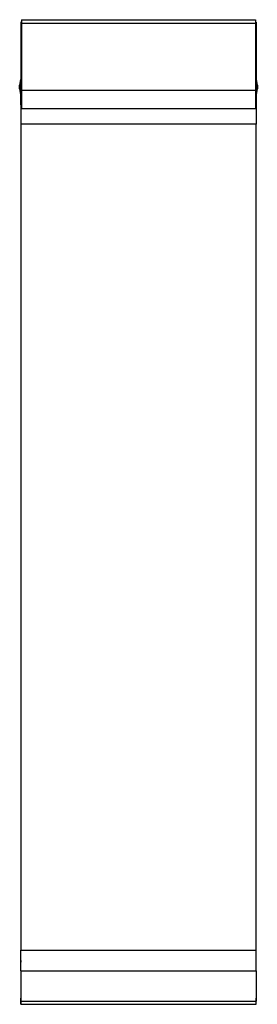
# Model space of a CAD drawing. Extents: x -1 to 201, y -925 to -90.
import ezdxf

# ---------------------------------------------------------------- set-up
doc = ezdxf.new("R2010")
doc.units = 0
doc.header["$LTSCALE"] = 10
doc.header["$MEASUREMENT"] = 0
doc.layers.add('Capic_2d', color=7, linetype='CONTINUOUS')

msp = doc.modelspace()

# ---------------------------------------------------------------- linework, layer by layer
at = {"layer": 'Capic_2d', "linetype": 'Continuous'}
for p, q in [((0.5, -90), (0.5, -91.2)), ((0.5, -90), (0.5, -93.02)), ((0.5, -90), (199.5, -90)), ((0.5, -90), (4, -90)), ((0.5, -91.2), (0.5, -92.71)), ((4, -90), (196, -90)), ((4, -90), (24, -90)), ((24, -90), (29, -90)), ((171, -90), (176, -90)), ((196, -90), (199.5, -90)), ((199.5, -90), (199.5, -93.02)), ((0, -92), (0, -94.9)), ((0.5, -92), (0, -92)), ((0.5, -94.9), (0, -94.9)), ((0, -94.9), (0, -149.18)), ((0.5, -92.71), (0.5, -149.38)), ((0.5, -93.02), (0.5, -149.69)), ((0.5, -93.02), (199.5, -93.02)), ((200, -92), (199.5, -92)), ((199.5, -93.02), (199.5, -149.69)), ((200, -94.9), (199.5, -94.9)), ((200, -92), (200, -94.9)), ((200, -94.9), (200, -149.18)), ((-0.2, -140.61), (-1, -145.61)), ((-0.2, -140.61), (-0.2, -153.61)), ((0, -140.61), (-0.2, -140.61)), ((200.2, -140.61), (200, -140.61)), ((200.2, -153.61), (200.2, -140.61)), ((201, -145.61), (200.2, -140.61)), ((-1, -148.61), (-1, -145.61)), ((-1, -148.61), (-0.2, -153.61)), ((0, -149.18), (0.5, -149.18)), ((0, -162.15), (0, -149.18)), ((0.5, -149.38), (0.5, -164.2)), ((0.5, -149.69), (0.5, -165.4)), ((0.5, -149.69), (199.5, -149.69)), ((199.5, -149.18), (200, -149.18)), ((199.5, -149.69), (199.5, -165.4)), ((200, -149.18), (200, -162.15)), ((200.2, -153.61), (201, -148.61)), ((201, -145.61), (201, -148.61)), ((-0.2, -153.61), (0, -153.61)), ((200, -153.61), (200.2, -153.61)), ((0.5, -162.15), (0, -162.15)), ((0, -162.15), (0, -178.65)), ((0.5, -164.2), (0.5, -165.4)), ((0.5, -165.4), (199.5, -165.4)), ((200, -162.15), (199.5, -162.15)), ((200, -162.15), (199.5, -162.15)), ((200, -162.15), (200, -178.65)), ((200, -178.65), (0, -178.65)), ((0, -178.65), (0, -879)), ((200, -879), (200, -178.65)), ((-0.11, -887.75), (-0.03, -879)), ((-0.11, -889.25), (0, -879)), ((0, -879), (-0.03, -879)), ((0, -879), (200, -879)), ((200.11, -889.25), (200, -879)), ((200, -879), (200.03, -879)), ((200.11, -887.75), (200.03, -879)), ((-0.11, -887.75), (-0.11, -889.25)), ((0, -896.75), (-0.11, -889.25)), ((200, -896.75), (200.11, -889.25)), ((200.11, -889.25), (200.11, -887.75)), ((0, -896.75), (200, -896.75)), ((0, -896.75), (0, -922.25)), ((200, -896.75), (200, -922.25)), ((-0.03, -910.49), (-0.11, -920.94)), ((0, -910.49), (-0.03, -910.49)), ((200, -910.49), (200.03, -910.49)), ((200.03, -910.49), (200.11, -920.94)), ((-0.11, -920.94), (-0.09, -922)), ((-0.11, -920.94), (-0.11, -923.76)), ((-0.11, -923.76), (-0.09, -925)), ((-0.09, -922), (-0.03, -919.66)), ((-0.09, -925), (0, -922.25)), ((-0.09, -925), (200.09, -925)), ((0, -922.25), (-0.03, -919.66)), ((0, -919.66), (-0.03, -919.66)), ((0, -922.25), (200, -922.25)), ((200, -922.25), (200.03, -919.66)), ((200, -919.66), (200.03, -919.66)), ((200.09, -925), (200, -922.25)), ((200.09, -922), (200.03, -919.66)), ((200.11, -920.94), (200.09, -922)), ((200.11, -923.76), (200.11, -920.94))]:
    msp.add_line(p, q, dxfattribs=at)

doc.saveas('drawing.dxf')
